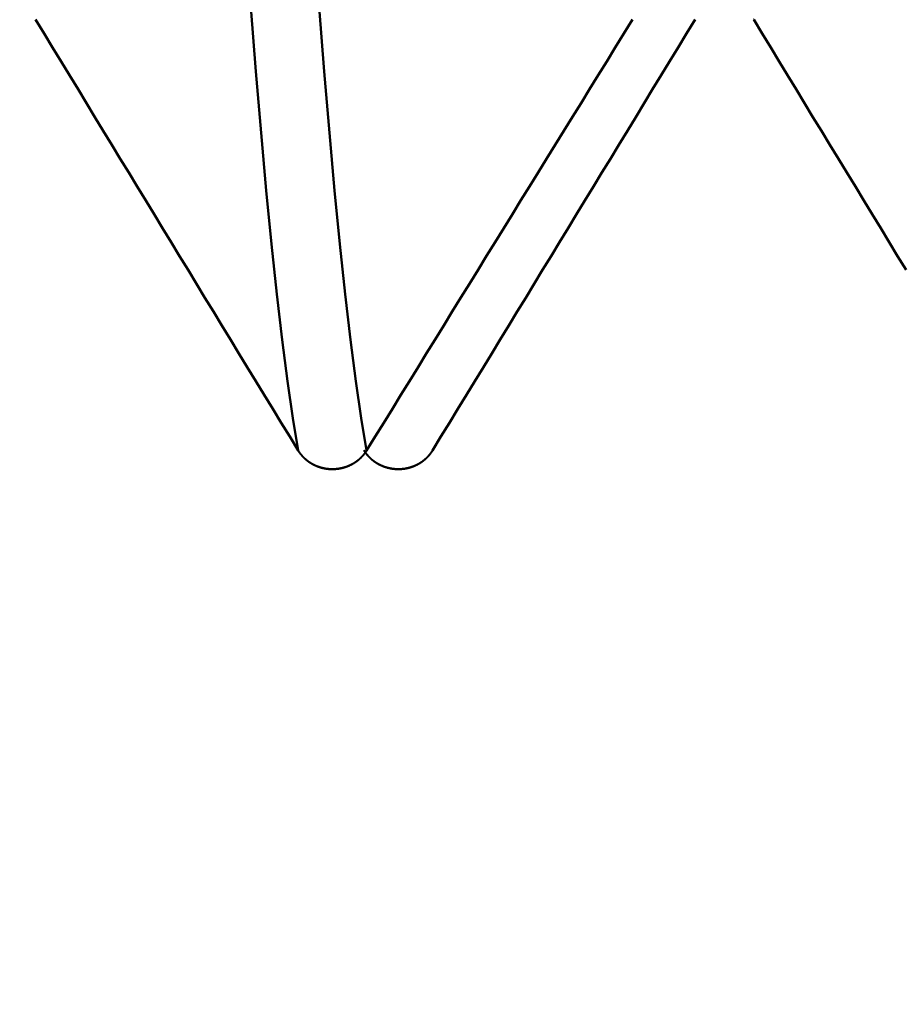
# Model space of a CAD drawing. Extents: x -50 to 92, y -69 to 65.
# Drawn here: x 40 to 41, y -3 to -2 of the extents above; entities that cross this region are included whole.
import ezdxf

# ---------------------------------------------------------------- set-up
doc = ezdxf.new("R2010")
doc.units = 0
doc.header["$PDMODE"] = 1
for name, color, linetype, lineweight in [('1', 4, 'Continuous', 50), ('2', 7, 'Continuous', 25), ('SK2', 7, 'Continuous', 25)]:
    doc.layers.add(name, color=color, linetype=linetype, lineweight=lineweight)
doc.styles.add('STANDARD 3.5 mm', font='monos.ttf', dxfattribs={"height": 3.5})
doc.dimstyles.new('AM_DIN', dxfattribs={"dimtxt": 3.5, "dimasz": 2.5, "dimexe": 2, "dimexo": 1, "dimgap": 1, "dimtad": 1, "dimdec": 1, "dimzin": 0, "dimdsep": 46, "dimtxsty": 'STANDARD 3.5 mm', "dimcen": 0.09, "dimadec": 0, "dimazin": 2, "dimtm": 1e-09, "dimtfac": 0.707107, "dimtmove": 0, "dimatfit": 3, "dimfxl": 1, "dimtolj": 1, "dimtzin": 0, "dimlwd": -1, "dimlwe": -1, "dimarcsym": 0})

# ---------------------------------------------------------------- blocks, each defined once
blk = doc.blocks.new('*D4')
at = {"layer": '2', "color": 0}
for p, q in [((22, -2.95), (22, -32)), ((47, -3.275), (47, -32)), ((44.5, -30), (24.5, -30))]:
    blk.add_line(p, q, dxfattribs=at)
for points in [[(24.5, -29.5833), (24.5, -30.4167), (22, -30)], [(44.5, -30.4167), (44.5, -29.5833), (47, -30)]]:
    blk.add_solid(points, dxfattribs=at)
at = {"layer": 'DEFPOINTS', "color": 0}
for p in [(22, -1.95), (47, -2.275), (22, -20)]:
    blk.add_point(p, dxfattribs=at)
at = {"layer": '2', "color": 0, "insert": (34.5, -27.1887), "char_height": 3.5, "attachment_point": 5, "style": 'STANDARD 3.5 mm'}
blk.add_mtext('\\A1;25.0', dxfattribs=at)
blk = doc.blocks.new('*D5')
at = {"layer": '2', "color": 0}
for p, q in [((0, -1), (0, -47)), ((49.275, -1), (49.275, -47)), ((46.775, -45), (2.5, -45))]:
    blk.add_line(p, q, dxfattribs=at)
for points in [[(2.5, -44.5833), (2.5, -45.4167), (0, -45)], [(46.775, -44.5833), (46.775, -45.4167), (49.275, -45)]]:
    blk.add_solid(points, dxfattribs=at)
at = {"layer": 'DEFPOINTS', "color": 0}
for p in [(0, 0), (49.275, 0), (0, -45)]:
    blk.add_point(p, dxfattribs=at)
at = {"layer": '2', "color": 0, "insert": (23.5, -42.1885), "char_height": 3.5, "attachment_point": 5, "style": 'STANDARD 3.5 mm'}
blk.add_mtext('\\A1;49.3', dxfattribs=at)
blk = doc.blocks.new('*D6')
at = {"layer": 'DEFPOINTS', "color": 0}
for p in [(49.275, 0), (-23, -1.5), (-23, -50)]:
    blk.add_point(p, dxfattribs=at)
at = {"layer": 'SK2', "color": 0}
for p, q in [((49.275, -1), (49.275, -62)), ((-23, -2.5), (-23, -62)), ((46.775, -60), (-20.5, -60))]:
    blk.add_line(p, q, dxfattribs=at)
for points in [[(-20.5, -59.5833), (-20.5, -60.4167), (-23, -60)], [(46.775, -60.4167), (46.775, -59.5833), (49.275, -60)]]:
    blk.add_solid(points, dxfattribs=at)
at = {"layer": 'SK2', "color": 0, "insert": (13.1375, -57.1887), "char_height": 3.5, "attachment_point": 5, "style": 'STANDARD 3.5 mm'}
blk.add_mtext('\\A1;72.3', dxfattribs=at)

msp = doc.modelspace()

# ---------------------------------------------------------------- linework, layer by layer
at = {"layer": '1'}
for points in [[(40.1252, -2.4578), (40.1193, -2.4217), (40.1133, -2.3805), (40.1073, -2.3343), (40.1014, -2.2834), (40.0955, -2.2278), (40.0896, -2.1679), (40.0838, -2.1037), (40.0781, -2.0356), (40.0725, -1.9639), (40.067, -1.8887), (40.0616, -1.81), (40.0561, -1.7277), (40.0507, -1.6417), (40.0451, -1.5521), (40.0394, -1.4587)], [(40.2014, -2.4578), (40.1955, -2.4217), (40.1895, -2.3805), (40.1836, -2.3343), (40.1776, -2.2834), (40.1717, -2.2278), (40.1658, -2.1679), (40.16, -2.1037), (40.1543, -2.0356), (40.1487, -1.9639), (40.1432, -1.8887), (40.1378, -1.81), (40.1323, -1.7277), (40.1269, -1.6417), (40.1213, -1.5521), (40.1156, -1.4587)], [(39.8326, -1.9775), (39.8327, -1.9777)], [(39.8327, -1.9777), (39.8422, -1.9932), (39.8516, -2.0087), (39.861, -2.0242), (39.8704, -2.0397), (39.8799, -2.0552), (39.8893, -2.0707), (39.8987, -2.0862), (39.9081, -2.1017), (39.9176, -2.1172), (39.927, -2.1327), (39.9364, -2.1481), (39.9459, -2.1636), (39.9553, -2.1791), (39.9647, -2.1946), (39.9742, -2.2101), (39.9836, -2.2256), (39.993, -2.2411), (40.0025, -2.2566), (40.0119, -2.272), (40.0213, -2.2875), (40.0308, -2.303), (40.0402, -2.3185), (40.0497, -2.334), (40.0591, -2.3495), (40.0685, -2.3649), (40.078, -2.3804), (40.0874, -2.3959), (40.0969, -2.4114), (40.1063, -2.4269), (40.1158, -2.4423), (40.1252, -2.4578)], [(40.2014, -2.4578), (40.211, -2.4423), (40.2205, -2.4268), (40.2301, -2.4114), (40.2396, -2.3959), (40.2492, -2.3804), (40.2587, -2.3649), (40.2683, -2.3494), (40.2778, -2.3339), (40.2874, -2.3184), (40.2969, -2.3029), (40.3065, -2.2874), (40.316, -2.272), (40.3256, -2.2565), (40.3351, -2.241), (40.3447, -2.2255), (40.3543, -2.21), (40.3638, -2.1945), (40.3734, -2.179), (40.3829, -2.1635), (40.3925, -2.1481), (40.402, -2.1326), (40.4116, -2.1171), (40.4212, -2.1016), (40.4307, -2.0861), (40.4403, -2.0706), (40.4498, -2.0552), (40.4594, -2.0397), (40.469, -2.0242), (40.4785, -2.0087), (40.4881, -1.9932), (40.4976, -1.9777)], [(40.5673, -1.9777), (40.5578, -1.9932), (40.5484, -2.0087), (40.539, -2.0242), (40.5296, -2.0397), (40.5201, -2.0552), (40.5107, -2.0707), (40.5013, -2.0862), (40.4919, -2.1017), (40.4824, -2.1172), (40.473, -2.1327), (40.4636, -2.1481), (40.4541, -2.1636), (40.4447, -2.1791), (40.4353, -2.1946), (40.4258, -2.2101), (40.4164, -2.2256), (40.407, -2.2411), (40.3975, -2.2566), (40.3881, -2.272), (40.3787, -2.2875), (40.3692, -2.303), (40.3598, -2.3185), (40.3503, -2.334), (40.3409, -2.3495), (40.3315, -2.3649), (40.322, -2.3804), (40.3126, -2.3959), (40.3031, -2.4114), (40.2937, -2.4269), (40.2842, -2.4423), (40.2748, -2.4578)], [(40.4976, -1.9777), (40.4978, -1.9775)], [(40.6326, -1.9775), (40.6327, -1.9777)], [(40.6327, -1.9777), (40.6422, -1.9932), (40.6516, -2.0087), (40.661, -2.0242), (40.6704, -2.0397), (40.6799, -2.0552), (40.6893, -2.0707), (40.6987, -2.0862), (40.7081, -2.1017), (40.7176, -2.1172), (40.727, -2.1327), (40.7364, -2.1481), (40.7459, -2.1636), (40.7553, -2.1791), (40.7647, -2.1946), (40.7742, -2.2101), (40.7836, -2.2256), (40.793, -2.2411), (40.8025, -2.2566)], [(40.1252, -2.4578), (40.1253, -2.458), (40.1254, -2.4581), (40.1255, -2.4583), (40.1256, -2.4584), (40.1257, -2.4586), (40.1258, -2.4587), (40.1258, -2.4588), (40.1259, -2.459), (40.126, -2.4591), (40.1261, -2.4593), (40.1262, -2.4594), (40.1263, -2.4596), (40.1264, -2.4597), (40.1265, -2.4598), (40.1266, -2.46), (40.1267, -2.4601), (40.1268, -2.4603), (40.1269, -2.4604), (40.127, -2.4605), (40.1271, -2.4607), (40.1272, -2.4608), (40.1273, -2.461), (40.1274, -2.4611), (40.1275, -2.4612), (40.1276, -2.4614), (40.1277, -2.4615), (40.1279, -2.4617), (40.128, -2.4618), (40.1281, -2.4619), (40.1282, -2.4621), (40.1283, -2.4622), (40.1284, -2.4623), (40.1285, -2.4625), (40.1286, -2.4626), (40.1287, -2.4627), (40.1288, -2.4629), (40.1289, -2.463), (40.1291, -2.4631), (40.1292, -2.4633), (40.1293, -2.4634), (40.1294, -2.4635), (40.1295, -2.4637), (40.1296, -2.4638), (40.1297, -2.4639), (40.1299, -2.464), (40.13, -2.4642), (40.1301, -2.4643), (40.1302, -2.4644), (40.1303, -2.4646), (40.1305, -2.4647), (40.1306, -2.4648), (40.1307, -2.4649), (40.1308, -2.4651), (40.1309, -2.4652), (40.1311, -2.4653), (40.1312, -2.4654), (40.1313, -2.4656), (40.1314, -2.4657), (40.1316, -2.4658), (40.1317, -2.4659), (40.1318, -2.466), (40.1319, -2.4662), (40.1321, -2.4663), (40.1322, -2.4664), (40.1323, -2.4665), (40.1324, -2.4666), (40.1326, -2.4668), (40.1327, -2.4669), (40.1328, -2.467), (40.133, -2.4671), (40.1331, -2.4672), (40.1332, -2.4674), (40.1333, -2.4675), (40.1335, -2.4676), (40.1336, -2.4677), (40.1337, -2.4678), (40.1339, -2.4679), (40.134, -2.468), (40.1341, -2.4681), (40.1343, -2.4683), (40.1344, -2.4684), (40.1345, -2.4685), (40.1347, -2.4686), (40.1348, -2.4687), (40.135, -2.4688), (40.1351, -2.4689), (40.1352, -2.469), (40.1354, -2.4691), (40.1355, -2.4692), (40.1356, -2.4693), (40.1358, -2.4695), (40.1359, -2.4696), (40.1361, -2.4697), (40.1362, -2.4698), (40.1363, -2.4699), (40.1365, -2.47), (40.1366, -2.4701), (40.1368, -2.4702), (40.1369, -2.4703), (40.1371, -2.4704), (40.1372, -2.4705), (40.1374, -2.4706), (40.1375, -2.4707), (40.1376, -2.4708), (40.1378, -2.4709), (40.1379, -2.471), (40.1381, -2.4711), (40.1382, -2.4712), (40.1384, -2.4713), (40.1385, -2.4714), (40.1387, -2.4715), (40.1388, -2.4716), (40.139, -2.4716), (40.1391, -2.4717), (40.1393, -2.4718), (40.1394, -2.4719), (40.1396, -2.472), (40.1397, -2.4721), (40.1399, -2.4722), (40.14, -2.4723), (40.1402, -2.4724), (40.1403, -2.4725), (40.1405, -2.4726), (40.1407, -2.4726), (40.1408, -2.4727), (40.141, -2.4728), (40.1411, -2.4729), (40.1413, -2.473), (40.1414, -2.4731), (40.1416, -2.4732), (40.1417, -2.4732), (40.1419, -2.4733), (40.1421, -2.4734), (40.1422, -2.4735), (40.1424, -2.4736), (40.1425, -2.4737), (40.1427, -2.4737), (40.1429, -2.4738), (40.143, -2.4739), (40.1432, -2.474), (40.1433, -2.474), (40.1435, -2.4741), (40.1437, -2.4742), (40.1438, -2.4743), (40.144, -2.4743), (40.1441, -2.4744), (40.1443, -2.4745), (40.1445, -2.4746), (40.1446, -2.4746), (40.1448, -2.4747), (40.145, -2.4748), (40.1451, -2.4749), (40.1453, -2.4749), (40.1454, -2.475), (40.1456, -2.4751), (40.1458, -2.4751), (40.1459, -2.4752), (40.1461, -2.4753), (40.1463, -2.4753), (40.1464, -2.4754), (40.1466, -2.4755), (40.1468, -2.4755), (40.1469, -2.4756), (40.1471, -2.4756), (40.1473, -2.4757), (40.1474, -2.4758), (40.1476, -2.4758), (40.1478, -2.4759), (40.1479, -2.4759), (40.1481, -2.476), (40.1483, -2.4761), (40.1484, -2.4761), (40.1486, -2.4762), (40.1488, -2.4762), (40.149, -2.4763), (40.1491, -2.4763), (40.1493, -2.4764), (40.1495, -2.4764), (40.1496, -2.4765), (40.1498, -2.4766), (40.15, -2.4766), (40.1501, -2.4767), (40.1503, -2.4767), (40.1505, -2.4768), (40.1507, -2.4768), (40.1508, -2.4769), (40.151, -2.4769), (40.1512, -2.4769), (40.1514, -2.477), (40.1515, -2.477), (40.1517, -2.4771), (40.1519, -2.4771), (40.1521, -2.4772), (40.1522, -2.4772), (40.1524, -2.4773), (40.1526, -2.4773), (40.1528, -2.4773), (40.1529, -2.4774), (40.1531, -2.4774), (40.1533, -2.4775), (40.1535, -2.4775), (40.1536, -2.4775), (40.1538, -2.4776), (40.154, -2.4776), (40.1542, -2.4776), (40.1543, -2.4777), (40.1545, -2.4777), (40.1547, -2.4777), (40.1549, -2.4778), (40.155, -2.4778), (40.1552, -2.4778), (40.1554, -2.4779), (40.1556, -2.4779), (40.1558, -2.4779), (40.1559, -2.478), (40.1561, -2.478), (40.1563, -2.478), (40.1565, -2.478), (40.1566, -2.4781), (40.1568, -2.4781), (40.157, -2.4781), (40.1572, -2.4781), (40.1574, -2.4782), (40.1575, -2.4782), (40.1577, -2.4782), (40.1579, -2.4782), (40.1581, -2.4782), (40.1583, -2.4783), (40.1584, -2.4783), (40.1586, -2.4783), (40.1588, -2.4783), (40.159, -2.4783), (40.1591, -2.4784), (40.1593, -2.4784), (40.1595, -2.4784), (40.1597, -2.4784), (40.1599, -2.4784), (40.16, -2.4784), (40.1602, -2.4784), (40.1604, -2.4785), (40.1606, -2.4785), (40.1608, -2.4785), (40.1609, -2.4785), (40.1611, -2.4785), (40.1613, -2.4785), (40.1615, -2.4785), (40.1617, -2.4785), (40.1618, -2.4785), (40.162, -2.4785), (40.1622, -2.4785), (40.1624, -2.4785), (40.1626, -2.4785), (40.1627, -2.4785), (40.1629, -2.4785), (40.1631, -2.4785), (40.1633, -2.4785), (40.1634, -2.4785), (40.1636, -2.4785), (40.1638, -2.4785), (40.164, -2.4785), (40.1642, -2.4785), (40.1643, -2.4785), (40.1645, -2.4785), (40.1647, -2.4785), (40.1649, -2.4785), (40.1651, -2.4785), (40.1652, -2.4785), (40.1654, -2.4785), (40.1656, -2.4785), (40.1658, -2.4785), (40.166, -2.4785), (40.1661, -2.4784), (40.1663, -2.4784), (40.1665, -2.4784), (40.1667, -2.4784), (40.1669, -2.4784), (40.167, -2.4784), (40.1672, -2.4784), (40.1674, -2.4783), (40.1676, -2.4783), (40.1678, -2.4783), (40.1679, -2.4783), (40.1681, -2.4783), (40.1683, -2.4783), (40.1685, -2.4782), (40.1687, -2.4782), (40.1688, -2.4782), (40.169, -2.4782), (40.1692, -2.4782), (40.1694, -2.4781), (40.1696, -2.4781), (40.1697, -2.4781), (40.1699, -2.4781), (40.1701, -2.478), (40.1703, -2.478), (40.1704, -2.478), (40.1706, -2.4779), (40.1708, -2.4779), (40.171, -2.4779), (40.1712, -2.4779), (40.1713, -2.4778), (40.1715, -2.4778), (40.1717, -2.4778), (40.1719, -2.4777), (40.172, -2.4777), (40.1722, -2.4777), (40.1724, -2.4776), (40.1726, -2.4776), (40.1727, -2.4776), (40.1729, -2.4775), (40.1731, -2.4775), (40.1733, -2.4774), (40.1735, -2.4774), (40.1736, -2.4774), (40.1738, -2.4773), (40.174, -2.4773), (40.1741, -2.4772), (40.1743, -2.4772), (40.1745, -2.4772), (40.1747, -2.4771), (40.1748, -2.4771), (40.175, -2.477), (40.1752, -2.477), (40.1754, -2.4769), (40.1755, -2.4769), (40.1757, -2.4768), (40.1759, -2.4768), (40.1761, -2.4767), (40.1762, -2.4767), (40.1764, -2.4766), (40.1766, -2.4766), (40.1767, -2.4765), (40.1769, -2.4765), (40.1771, -2.4764), (40.1772, -2.4764), (40.1774, -2.4763), (40.1776, -2.4763), (40.1778, -2.4762), (40.1779, -2.4762), (40.1781, -2.4761), (40.1783, -2.4761), (40.1784, -2.476), (40.1786, -2.4759), (40.1788, -2.4759), (40.1789, -2.4758), (40.1791, -2.4758), (40.1793, -2.4757), (40.1794, -2.4756), (40.1796, -2.4756), (40.1798, -2.4755), (40.1799, -2.4754), (40.1801, -2.4754), (40.1803, -2.4753), (40.1804, -2.4752), (40.1806, -2.4752), (40.1808, -2.4751), (40.1809, -2.475), (40.1811, -2.475), (40.1813, -2.4749), (40.1814, -2.4748), (40.1816, -2.4748), (40.1818, -2.4747), (40.1819, -2.4746), (40.1821, -2.4746), (40.1823, -2.4745), (40.1824, -2.4744), (40.1826, -2.4743), (40.1827, -2.4743), (40.1829, -2.4742), (40.1831, -2.4741), (40.1832, -2.474), (40.1834, -2.4739), (40.1835, -2.4739), (40.1837, -2.4738), (40.1839, -2.4737), (40.184, -2.4736), (40.1842, -2.4736), (40.1843, -2.4735), (40.1845, -2.4734), (40.1847, -2.4733), (40.1848, -2.4732), (40.185, -2.4731), (40.1851, -2.4731), (40.1853, -2.473), (40.1854, -2.4729), (40.1856, -2.4728), (40.1857, -2.4727), (40.1859, -2.4726), (40.1861, -2.4725), (40.1862, -2.4725), (40.1864, -2.4724), (40.1865, -2.4723), (40.1867, -2.4722), (40.1868, -2.4721), (40.187, -2.472), (40.1871, -2.4719), (40.1873, -2.4718), (40.1874, -2.4717), (40.1876, -2.4716), (40.1877, -2.4715), (40.1879, -2.4715), (40.188, -2.4714), (40.1882, -2.4713), (40.1883, -2.4712), (40.1885, -2.4711), (40.1886, -2.471), (40.1888, -2.4709), (40.1889, -2.4708), (40.1891, -2.4707), (40.1892, -2.4706), (40.1893, -2.4705), (40.1895, -2.4704), (40.1896, -2.4703), (40.1898, -2.4702), (40.1899, -2.4701), (40.1901, -2.47), (40.1902, -2.4699), (40.1903, -2.4698), (40.1905, -2.4697), (40.1906, -2.4696), (40.1908, -2.4695), (40.1909, -2.4694), (40.1911, -2.4692), (40.1912, -2.4691), (40.1913, -2.469), (40.1915, -2.4689), (40.1916, -2.4688), (40.1917, -2.4687), (40.1919, -2.4686), (40.192, -2.4685), (40.1922, -2.4684), (40.1923, -2.4683), (40.1924, -2.4681), (40.1926, -2.468), (40.1927, -2.4679), (40.1928, -2.4678), (40.193, -2.4677), (40.1931, -2.4676), (40.1932, -2.4675), (40.1934, -2.4674), (40.1935, -2.4672), (40.1936, -2.4671), (40.1937, -2.467), (40.1939, -2.4669), (40.194, -2.4668), (40.1941, -2.4666), (40.1943, -2.4665), (40.1944, -2.4664), (40.1945, -2.4663), (40.1946, -2.4662), (40.1948, -2.466), (40.1949, -2.4659), (40.195, -2.4658), (40.1951, -2.4657), (40.1953, -2.4656), (40.1954, -2.4654), (40.1955, -2.4653), (40.1956, -2.4652), (40.1958, -2.4651), (40.1959, -2.4649), (40.196, -2.4648), (40.1961, -2.4647), (40.1962, -2.4646), (40.1964, -2.4644), (40.1965, -2.4643), (40.1966, -2.4642), (40.1967, -2.464), (40.1968, -2.4639), (40.197, -2.4638), (40.1971, -2.4637), (40.1972, -2.4635), (40.1973, -2.4634), (40.1974, -2.4633), (40.1975, -2.4631), (40.1976, -2.463), (40.1978, -2.4629), (40.1979, -2.4627), (40.198, -2.4626), (40.1981, -2.4625), (40.1982, -2.4623), (40.1983, -2.4622), (40.1984, -2.4621), (40.1985, -2.4619), (40.1986, -2.4618), (40.1987, -2.4617), (40.1988, -2.4615), (40.199, -2.4614), (40.1991, -2.4613), (40.1992, -2.4611), (40.1993, -2.461), (40.1994, -2.4608), (40.1995, -2.4607), (40.1996, -2.4606), (40.1997, -2.4604), (40.1997, -2.4604), (40.1998, -2.4603), (40.1998, -2.4603), (40.1999, -2.4601), (40.2, -2.46), (40.2001, -2.4599), (40.2002, -2.4597), (40.2003, -2.4596), (40.2004, -2.4594), (40.2005, -2.4593), (40.2006, -2.4591), (40.2007, -2.459), (40.2008, -2.4589), (40.2009, -2.4587), (40.201, -2.4586), (40.201, -2.4584), (40.2011, -2.4583), (40.2012, -2.4581), (40.2013, -2.458), (40.2014, -2.4578)], [(40.2748, -2.4578), (40.2747, -2.458), (40.2746, -2.4581), (40.2745, -2.4583), (40.2744, -2.4584), (40.2743, -2.4586), (40.2742, -2.4587), (40.2742, -2.4588), (40.2741, -2.459), (40.274, -2.4591), (40.2739, -2.4593), (40.2738, -2.4594), (40.2737, -2.4596), (40.2736, -2.4597), (40.2735, -2.4598), (40.2734, -2.46), (40.2733, -2.4601), (40.2732, -2.4603), (40.2731, -2.4604), (40.273, -2.4605), (40.2729, -2.4607), (40.2728, -2.4608), (40.2727, -2.461), (40.2726, -2.4611), (40.2725, -2.4612), (40.2724, -2.4614), (40.2723, -2.4615), (40.2721, -2.4617), (40.272, -2.4618), (40.2719, -2.4619), (40.2718, -2.4621), (40.2717, -2.4622), (40.2716, -2.4623), (40.2715, -2.4625), (40.2714, -2.4626), (40.2713, -2.4627), (40.2712, -2.4629), (40.2711, -2.463), (40.2709, -2.4631), (40.2708, -2.4633), (40.2707, -2.4634), (40.2706, -2.4635), (40.2705, -2.4637), (40.2704, -2.4638), (40.2703, -2.4639), (40.2701, -2.464), (40.27, -2.4642), (40.2699, -2.4643), (40.2698, -2.4644), (40.2697, -2.4646), (40.2695, -2.4647), (40.2694, -2.4648), (40.2693, -2.4649), (40.2692, -2.4651), (40.2691, -2.4652), (40.2689, -2.4653), (40.2688, -2.4654), (40.2687, -2.4656), (40.2686, -2.4657), (40.2684, -2.4658), (40.2683, -2.4659), (40.2682, -2.4661), (40.2681, -2.4662), (40.2679, -2.4663), (40.2678, -2.4664), (40.2677, -2.4665), (40.2676, -2.4667), (40.2674, -2.4668), (40.2673, -2.4669), (40.2672, -2.467), (40.267, -2.4671), (40.2669, -2.4672), (40.2668, -2.4674), (40.2667, -2.4675), (40.2665, -2.4676), (40.2664, -2.4677), (40.2663, -2.4678), (40.2661, -2.4679), (40.266, -2.468), (40.2659, -2.4682), (40.2657, -2.4683), (40.2656, -2.4684), (40.2655, -2.4685), (40.2653, -2.4686), (40.2652, -2.4687), (40.265, -2.4688), (40.2649, -2.4689), (40.2648, -2.469), (40.2646, -2.4691), (40.2645, -2.4692), (40.2644, -2.4694), (40.2642, -2.4695), (40.2641, -2.4696), (40.2639, -2.4697), (40.2638, -2.4698), (40.2636, -2.4699), (40.2635, -2.47), (40.2634, -2.4701), (40.2632, -2.4702), (40.2631, -2.4703), (40.2629, -2.4704), (40.2628, -2.4705), (40.2626, -2.4706), (40.2625, -2.4707), (40.2623, -2.4708), (40.2622, -2.4709), (40.2621, -2.471), (40.2619, -2.4711), (40.2618, -2.4712), (40.2616, -2.4713), (40.2615, -2.4714), (40.2613, -2.4715), (40.2612, -2.4716), (40.261, -2.4717), (40.2609, -2.4717), (40.2607, -2.4718), (40.2606, -2.4719), (40.2604, -2.472), (40.2603, -2.4721), (40.2601, -2.4722), (40.26, -2.4723), (40.2598, -2.4724), (40.2596, -2.4725), (40.2595, -2.4726), (40.2593, -2.4726), (40.2592, -2.4727), (40.259, -2.4728), (40.2589, -2.4729), (40.2587, -2.473), (40.2586, -2.4731), (40.2584, -2.4732), (40.2582, -2.4732), (40.2581, -2.4733), (40.2579, -2.4734), (40.2578, -2.4735), (40.2576, -2.4736), (40.2575, -2.4737), (40.2573, -2.4737), (40.2571, -2.4738), (40.257, -2.4739), (40.2568, -2.474), (40.2567, -2.474), (40.2565, -2.4741), (40.2563, -2.4742), (40.2562, -2.4743), (40.256, -2.4744), (40.2559, -2.4744), (40.2557, -2.4745), (40.2555, -2.4746), (40.2554, -2.4746), (40.2552, -2.4747), (40.255, -2.4748), (40.2549, -2.4749), (40.2547, -2.4749), (40.2545, -2.475), (40.2544, -2.4751), (40.2542, -2.4751), (40.2541, -2.4752), (40.2539, -2.4753), (40.2537, -2.4753), (40.2536, -2.4754), (40.2534, -2.4755), (40.2532, -2.4755), (40.2531, -2.4756), (40.2529, -2.4756), (40.2527, -2.4757), (40.2526, -2.4758), (40.2524, -2.4758), (40.2522, -2.4759), (40.2521, -2.4759), (40.2519, -2.476), (40.2517, -2.4761), (40.2515, -2.4761), (40.2514, -2.4762), (40.2512, -2.4762), (40.251, -2.4763), (40.2509, -2.4763), (40.2507, -2.4764), (40.2505, -2.4765), (40.2504, -2.4765), (40.2502, -2.4766), (40.25, -2.4766), (40.2498, -2.4767), (40.2497, -2.4767), (40.2495, -2.4768), (40.2493, -2.4768), (40.2492, -2.4769), (40.249, -2.4769), (40.2488, -2.4769), (40.2486, -2.477), (40.2485, -2.477), (40.2483, -2.4771), (40.2481, -2.4771), (40.2479, -2.4772), (40.2478, -2.4772), (40.2476, -2.4773), (40.2474, -2.4773), (40.2472, -2.4773), (40.2471, -2.4774), (40.2469, -2.4774), (40.2467, -2.4775), (40.2465, -2.4775), (40.2464, -2.4775), (40.2462, -2.4776), (40.246, -2.4776), (40.2458, -2.4776), (40.2457, -2.4777), (40.2455, -2.4777), (40.2453, -2.4777), (40.2451, -2.4778), (40.2449, -2.4778), (40.2448, -2.4778), (40.2446, -2.4779), (40.2444, -2.4779), (40.2442, -2.4779), (40.2441, -2.478), (40.2439, -2.478), (40.2437, -2.478), (40.2435, -2.478), (40.2433, -2.4781), (40.2432, -2.4781), (40.243, -2.4781), (40.2428, -2.4781), (40.2426, -2.4782), (40.2425, -2.4782), (40.2423, -2.4782), (40.2421, -2.4782), (40.2419, -2.4782), (40.2417, -2.4783), (40.2416, -2.4783), (40.2414, -2.4783), (40.2412, -2.4783), (40.241, -2.4783), (40.2408, -2.4784), (40.2407, -2.4784), (40.2405, -2.4784), (40.2403, -2.4784), (40.2401, -2.4784), (40.2399, -2.4784), (40.2398, -2.4784), (40.2396, -2.4785), (40.2394, -2.4785), (40.2392, -2.4785), (40.2391, -2.4785), (40.2389, -2.4785), (40.2387, -2.4785), (40.2385, -2.4785), (40.2383, -2.4785), (40.2382, -2.4785), (40.238, -2.4785), (40.2378, -2.4785), (40.2376, -2.4785), (40.2374, -2.4785), (40.2373, -2.4785), (40.2371, -2.4785), (40.2369, -2.4785), (40.2367, -2.4785), (40.2365, -2.4785), (40.2364, -2.4785), (40.2362, -2.4785), (40.236, -2.4785), (40.2358, -2.4785), (40.2356, -2.4785), (40.2355, -2.4785), (40.2353, -2.4785), (40.2351, -2.4785), (40.2349, -2.4785), (40.2347, -2.4785), (40.2346, -2.4785), (40.2344, -2.4785), (40.2342, -2.4785), (40.234, -2.4785), (40.2338, -2.4784), (40.2337, -2.4784), (40.2335, -2.4784), (40.2333, -2.4784), (40.2331, -2.4784), (40.2329, -2.4784), (40.2328, -2.4784), (40.2326, -2.4783), (40.2324, -2.4783), (40.2322, -2.4783), (40.232, -2.4783), (40.2319, -2.4783), (40.2317, -2.4783), (40.2315, -2.4782), (40.2313, -2.4782), (40.2312, -2.4782), (40.231, -2.4782), (40.2308, -2.4782), (40.2306, -2.4781), (40.2304, -2.4781), (40.2303, -2.4781), (40.2301, -2.4781), (40.2299, -2.478), (40.2297, -2.478), (40.2295, -2.478), (40.2294, -2.4779), (40.2292, -2.4779), (40.229, -2.4779), (40.2288, -2.4779), (40.2287, -2.4778), (40.2285, -2.4778), (40.2283, -2.4778), (40.2281, -2.4777), (40.228, -2.4777), (40.2278, -2.4777), (40.2276, -2.4776), (40.2274, -2.4776), (40.2272, -2.4776), (40.2271, -2.4775), (40.2269, -2.4775), (40.2267, -2.4774), (40.2265, -2.4774), (40.2264, -2.4774), (40.2262, -2.4773), (40.226, -2.4773), (40.2258, -2.4772), (40.2257, -2.4772), (40.2255, -2.4772), (40.2253, -2.4771), (40.2251, -2.4771), (40.225, -2.477), (40.2248, -2.477), (40.2246, -2.4769), (40.2245, -2.4769), (40.2243, -2.4768), (40.2241, -2.4768), (40.2239, -2.4767), (40.2238, -2.4767), (40.2236, -2.4766), (40.2234, -2.4766), (40.2233, -2.4765), (40.2231, -2.4765), (40.2229, -2.4764), (40.2227, -2.4764), (40.2226, -2.4763), (40.2224, -2.4763), (40.2222, -2.4762), (40.2221, -2.4762), (40.2219, -2.4761), (40.2217, -2.4761), (40.2216, -2.476), (40.2214, -2.4759), (40.2212, -2.4759), (40.2211, -2.4758), (40.2209, -2.4758), (40.2207, -2.4757), (40.2206, -2.4756), (40.2204, -2.4756), (40.2202, -2.4755), (40.2201, -2.4754), (40.2199, -2.4754), (40.2197, -2.4753), (40.2196, -2.4752), (40.2194, -2.4752), (40.2192, -2.4751), (40.2191, -2.475), (40.2189, -2.475), (40.2187, -2.4749), (40.2186, -2.4748), (40.2184, -2.4748), (40.2182, -2.4747), (40.2181, -2.4746), (40.2179, -2.4745), (40.2177, -2.4745), (40.2176, -2.4744), (40.2174, -2.4743), (40.2173, -2.4743), (40.2171, -2.4742), (40.2169, -2.4741), (40.2168, -2.474), (40.2166, -2.4739), (40.2165, -2.4739), (40.2163, -2.4738), (40.2161, -2.4737), (40.216, -2.4736), (40.2158, -2.4736), (40.2157, -2.4735), (40.2155, -2.4734), (40.2153, -2.4733), (40.2152, -2.4732), (40.215, -2.4731), (40.2149, -2.4731), (40.2147, -2.473), (40.2146, -2.4729), (40.2144, -2.4728), (40.2142, -2.4727), (40.2141, -2.4726), (40.2139, -2.4725), (40.2138, -2.4725), (40.2136, -2.4724), (40.2135, -2.4723), (40.2133, -2.4722), (40.2132, -2.4721), (40.213, -2.472), (40.2129, -2.4719), (40.2127, -2.4718), (40.2126, -2.4717), (40.2124, -2.4716), (40.2123, -2.4715), (40.2121, -2.4715), (40.212, -2.4714), (40.2118, -2.4713), (40.2117, -2.4712), (40.2115, -2.4711), (40.2114, -2.471), (40.2112, -2.4709), (40.2111, -2.4708), (40.2109, -2.4707), (40.2108, -2.4706), (40.2107, -2.4705), (40.2105, -2.4704), (40.2104, -2.4703), (40.2102, -2.4702), (40.2101, -2.4701), (40.2099, -2.47), (40.2098, -2.4699), (40.2097, -2.4698), (40.2095, -2.4697), (40.2094, -2.4696), (40.2092, -2.4695), (40.2091, -2.4693), (40.2089, -2.4692), (40.2088, -2.4691), (40.2087, -2.469), (40.2085, -2.4689), (40.2084, -2.4688), (40.2083, -2.4687), (40.2081, -2.4686), (40.208, -2.4685), (40.2078, -2.4684), (40.2077, -2.4683), (40.2076, -2.4681), (40.2074, -2.468), (40.2073, -2.4679), (40.2072, -2.4678), (40.207, -2.4677), (40.2069, -2.4676), (40.2068, -2.4675), (40.2066, -2.4673), (40.2065, -2.4672), (40.2064, -2.4671), (40.2063, -2.467), (40.2061, -2.4669), (40.206, -2.4668), (40.2059, -2.4666), (40.2057, -2.4665), (40.2056, -2.4664), (40.2055, -2.4663), (40.2054, -2.4662), (40.2052, -2.466), (40.2051, -2.4659), (40.205, -2.4658), (40.2049, -2.4657), (40.2047, -2.4656), (40.2046, -2.4654), (40.2045, -2.4653), (40.2044, -2.4652), (40.2042, -2.4651), (40.2041, -2.4649), (40.204, -2.4648), (40.2039, -2.4647), (40.2038, -2.4646), (40.2036, -2.4644), (40.2035, -2.4643), (40.2034, -2.4642), (40.2033, -2.464), (40.2032, -2.4639), (40.203, -2.4638), (40.2029, -2.4637), (40.2028, -2.4635), (40.2027, -2.4634), (40.2026, -2.4633), (40.2025, -2.4631), (40.2024, -2.463), (40.2022, -2.4629), (40.2021, -2.4627), (40.202, -2.4626), (40.2019, -2.4625), (40.2018, -2.4623), (40.2017, -2.4622), (40.2016, -2.4621), (40.2015, -2.4619), (40.2014, -2.4618), (40.2013, -2.4617), (40.2012, -2.4615), (40.201, -2.4614), (40.2009, -2.4613), (40.2008, -2.4611), (40.2007, -2.461), (40.2006, -2.4608), (40.2005, -2.4607), (40.2004, -2.4606), (40.2004, -2.4605), (40.2003, -2.4605), (40.2003, -2.4604), (40.2002, -2.4603), (40.2001, -2.4601), (40.2, -2.46), (40.1999, -2.4599), (40.1998, -2.4597), (40.1997, -2.4596), (40.1996, -2.4594), (40.1995, -2.4593), (40.1994, -2.4591), (40.1993, -2.459), (40.1992, -2.4589), (40.1991, -2.4587), (40.199, -2.4586), (40.199, -2.4584), (40.1989, -2.4583), (40.1988, -2.4581), (40.1987, -2.458), (40.1986, -2.4578)]]:
    msp.add_lwpolyline(points, dxfattribs=at)

# ---------------------------------------------------------------- dimensions: what is measured, and where the dimension line sits
at = {"layer": '2'}
for base, p1, p2, picture, middle in [((0, -45), (49.275, 0), (0, 0), '*D5', (23.5, -45)), ((22, -30), (47, -2.275), (22, -1.95), '*D4', (34.5, -30))]:
    dim = msp.add_linear_dim(base=base, p1=p1, p2=p2, dimstyle='AM_DIN', dxfattribs=at)
    dim.commit()
    dim.dimension.update_dxf_attribs({"geometry": picture, "text_midpoint": middle, "dimtype": 160})
at = {"layer": 'SK2'}
dim = msp.add_linear_dim(base=(-23, -60), p1=(49.275, 0), p2=(-23, -1.5), dimstyle='AM_DIN', dxfattribs=at)
dim.commit()
dim.dimension.update_dxf_attribs({"geometry": '*D6', "text_midpoint": (13.1375, -60), "dimtype": 160})

doc.saveas('drawing.dxf')
